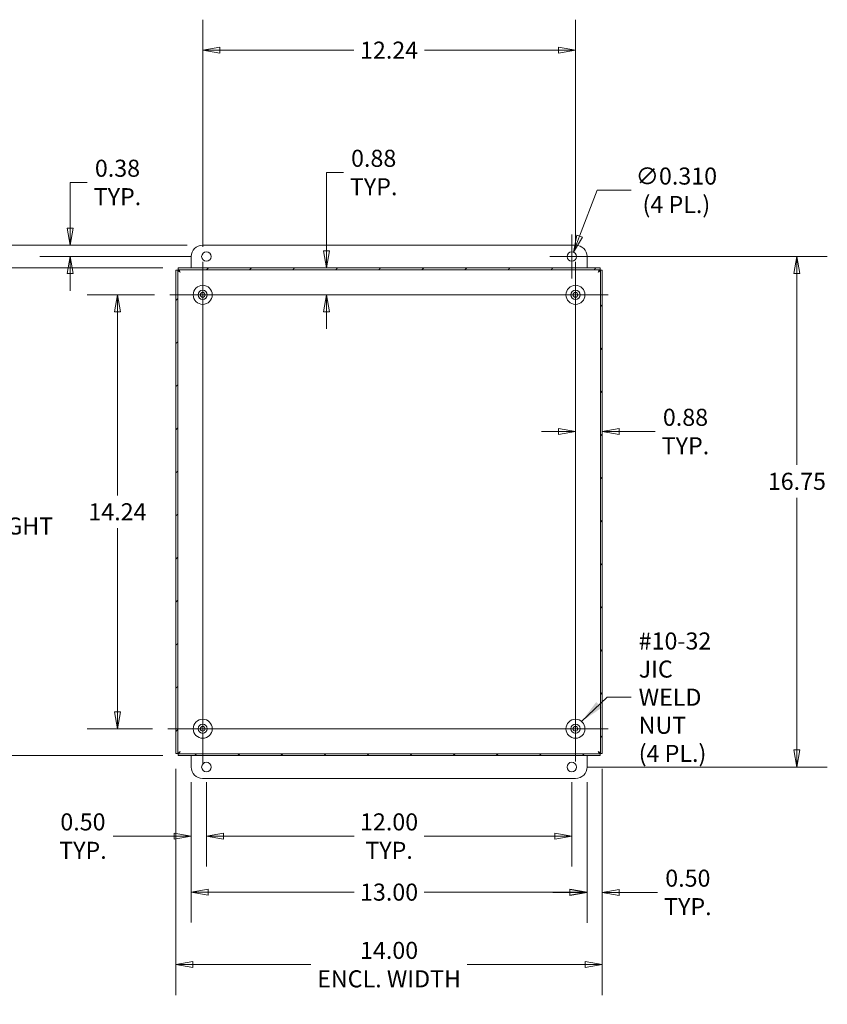
# Model space of a CAD drawing. Units: inches. Extents: x 6 to 132, y 2 to 79.
# Drawn here: x 90 to 117, y 37 to 69 of the extents above; entities that cross this region are included whole.
import ezdxf

# ---------------------------------------------------------------- set-up
doc = ezdxf.new("R2010")
doc.units = ezdxf.units.IN
doc.header["$LTSCALE"] = 8
doc.header["$MEASUREMENT"] = 0
doc.layers.get('0').update_dxf_attribs({"lineweight": 0})
for name, color, linetype, lineweight in [('Center Mark (ANSI)', 7, 'Continuous', 5), ('Centerline (ANSI)', 7, 'Continuous', 5), ('Dimension (ANSI)', 7, 'Continuous', 5), ('Hatch (ANSI)', 7, 'Continuous', 5), ('Symbol (ANSI)', 7, 'Continuous', 5), ('Visible (ANSI)', 7, 'Continuous', 5)]:
    doc.layers.add(name, color=color, linetype=linetype, lineweight=lineweight)
doc.styles.add('ROMANS', font='tahoma.ttf')
doc.dimstyles.new('Default (ANSI)', dxfattribs={"dimscale": 8, "dimtxt": 0.07, "dimasz": 0.07, "dimexe": 0.125, "dimexo": 0.0625, "dimgap": 0.031496, "dimtad": 0, "dimtih": 1, "dimtoh": 1, "dimrnd": 1e-08, "dimzin": 0, "dimdsep": 46, "dimtxsty": 'ROMANS', "dimblk": 'Filled-1', "dimcen": 0.09, "dimdle": 0.393701, "dimclrd": 256, "dimclre": 256, "dimclrt": 256, "dimadec": 0, "dimazin": 0, "dimtfac": 1.428571, "dimtofl": 0, "dimtmove": 0, "dimatfit": 3, "dimfxl": 1, "dimtolj": 1, "dimtzin": 0, "dimlwd": -1, "dimlwe": -1, "dimarcsym": 0})
doc.dimstyles.new('Default (ANSI)$7', dxfattribs={"dimscale": 8, "dimtxt": 0.07, "dimasz": 0.098425, "dimexe": 0.125, "dimexo": 0.0625, "dimgap": 0.031496, "dimtad": 0, "dimtih": 1, "dimtoh": 1, "dimrnd": 1e-08, "dimzin": 0, "dimdsep": 46, "dimtxsty": 'ROMANS', "dimblk": 'Filled-1', "dimcen": 0.09, "dimdle": 0.393701, "dimclrd": 256, "dimclre": 256, "dimclrt": 256, "dimadec": 0, "dimazin": 0, "dimtfac": 1.428571, "dimtofl": 0, "dimtmove": 0, "dimatfit": 3, "dimfxl": 1, "dimtolj": 1, "dimtzin": 0, "dimlwd": -1, "dimlwe": -1, "dimarcsym": 0})

# ---------------------------------------------------------------- blocks, each defined once
blk = doc.blocks.new('Filled-1')
at = {"color": 0}
for p, q in [((0, 0), (-1, 0.179)), ((-1, 0.179), (-1, -0.179)), ((-1, 0), (0, 0)), ((-1, -0.179), (0, 0))]:
    blk.add_line(p, q, dxfattribs=at)
at = {"color": 0, "flags": 128}
blk.add_lwpolyline([(-1, -0.179), (0, 0), (-1, 0.179), (-1, -0.179)], dxfattribs=at)
at = {"color": 0}
blk.add_solid([(-1, -0.179), (0, 0), (-1, 0.179), (-1, -0.179)], dxfattribs=at)
blk = doc.blocks.new('*D14')
at = {"layer": 'Defpoints', "color": 0, "transparency": 16777216}
for p in [(96.071, 44.906), (109.071, 44.906), (109.071, 40.8)]:
    blk.add_point(p, dxfattribs=at)
at = {"layer": 'Dimension (ANSI)', "transparency": 16777216}
for p, q in [((96.071, 44.406), (96.071, 39.8)), ((109.071, 44.406), (109.071, 39.8)), ((96.631, 40.8), (101.42, 40.8)), ((108.511, 40.8), (103.723, 40.8))]:
    blk.add_line(p, q, dxfattribs=at)
at = {"layer": 'Dimension (ANSI)', "transparency": 16777216, "xscale": 0.5600000023841858, "yscale": 0.5600000023841858, "zscale": 0.5600000023841858, "rotation": 180}
blk.add_blockref('Filled-1', (96.071, 40.8), dxfattribs=at)
at = {"layer": 'Dimension (ANSI)', "transparency": 16777216, "xscale": 0.5600000023841858, "yscale": 0.5600000023841858, "zscale": 0.5600000023841858}
blk.add_blockref('Filled-1', (109.071, 40.8), dxfattribs=at)
at = {"layer": 'Dimension (ANSI)', "transparency": 16777216, "insert": (102.571, 40.8), "char_height": 0.56, "attachment_point": 5, "style": 'ROMANS'}
blk.add_mtext('\\A1;13.00', dxfattribs=at)
blk = doc.blocks.new('*D15')
at = {"layer": 'Defpoints', "color": 0, "transparency": 16777216}
for p in [(96.071, 44.906), (96.571, 44.906), (96.571, 42.638)]:
    blk.add_point(p, dxfattribs=at)
at = {"layer": 'Dimension (ANSI)', "transparency": 16777216}
for p, q in [((96.071, 44.406), (96.071, 41.638)), ((96.571, 44.406), (96.571, 41.638)), ((95.511, 42.638), (93.509, 42.638)), ((97.131, 42.638), (97.691, 42.638))]:
    blk.add_line(p, q, dxfattribs=at)
at = {"layer": 'Dimension (ANSI)', "transparency": 16777216, "xscale": 0.5600000023841858, "yscale": 0.5600000023841858, "zscale": 0.5600000023841858}
blk.add_blockref('Filled-1', (96.071, 42.638), dxfattribs=at)
at = {"layer": 'Dimension (ANSI)', "transparency": 16777216, "xscale": 0.5600000023841858, "yscale": 0.5600000023841858, "zscale": 0.5600000023841858, "rotation": 180}
blk.add_blockref('Filled-1', (96.571, 42.638), dxfattribs=at)
at = {"layer": 'Dimension (ANSI)', "transparency": 16777216, "insert": (92.518, 42.638), "char_height": 0.56, "attachment_point": 5, "style": 'ROMANS'}
blk.add_mtext('\\A1;0.50\\PTYP.', dxfattribs=at)
blk = doc.blocks.new('*D16')
at = {"layer": 'Defpoints', "color": 0, "transparency": 16777216}
for p in [(96.571, 44.906), (108.571, 44.906), (108.571, 42.638)]:
    blk.add_point(p, dxfattribs=at)
at = {"layer": 'Dimension (ANSI)', "transparency": 16777216}
for p, q in [((96.571, 44.406), (96.571, 41.638)), ((108.571, 44.406), (108.571, 41.638)), ((97.131, 42.638), (101.42, 42.638)), ((108.011, 42.638), (103.723, 42.638))]:
    blk.add_line(p, q, dxfattribs=at)
at = {"layer": 'Dimension (ANSI)', "transparency": 16777216, "xscale": 0.5600000023841858, "yscale": 0.5600000023841858, "zscale": 0.5600000023841858, "rotation": 180}
blk.add_blockref('Filled-1', (96.571, 42.638), dxfattribs=at)
at = {"layer": 'Dimension (ANSI)', "transparency": 16777216, "xscale": 0.5600000023841858, "yscale": 0.5600000023841858, "zscale": 0.5600000023841858}
blk.add_blockref('Filled-1', (108.571, 42.638), dxfattribs=at)
at = {"layer": 'Dimension (ANSI)', "transparency": 16777216, "insert": (102.571, 42.638), "char_height": 0.56, "attachment_point": 5, "style": 'ROMANS'}
blk.add_mtext('\\A1;12.00\\PTYP.', dxfattribs=at)
blk = doc.blocks.new('*D18')
at = {"layer": 'Defpoints', "color": 0, "transparency": 16777216}
for p in [(95.571, 45.351), (109.571, 45.351), (95.571, 38.422)]:
    blk.add_point(p, dxfattribs=at)
at = {"layer": 'Dimension (ANSI)', "transparency": 16777216}
for p, q in [((95.571, 44.851), (95.571, 37.422)), ((109.571, 44.851), (109.571, 37.422)), ((96.131, 38.422), (100.006, 38.422)), ((109.011, 38.422), (105.137, 38.422))]:
    blk.add_line(p, q, dxfattribs=at)
at = {"layer": 'Dimension (ANSI)', "transparency": 16777216, "xscale": 0.5600000023841858, "yscale": 0.5600000023841858, "zscale": 0.5600000023841858, "rotation": 180}
blk.add_blockref('Filled-1', (95.571, 38.422), dxfattribs=at)
at = {"layer": 'Dimension (ANSI)', "transparency": 16777216, "xscale": 0.5600000023841858, "yscale": 0.5600000023841858, "zscale": 0.5600000023841858}
blk.add_blockref('Filled-1', (109.571, 38.422), dxfattribs=at)
at = {"layer": 'Dimension (ANSI)', "transparency": 16777216, "insert": (102.571, 38.422), "char_height": 0.56, "attachment_point": 5, "style": 'ROMANS'}
blk.add_mtext('\\A1;\\fTahoma|b0|i0;\\H0.5600;14.00\\P\\fTahoma|b0|i0;\\H0.5600;ENCL. WIDTH', dxfattribs=at)
blk = doc.blocks.new('*D19')
at = {"layer": 'Defpoints', "color": 0, "transparency": 16777216}
for p in [(89.011, 61.281), (95.641, 61.281), (95.641, 45.281)]:
    blk.add_point(p, dxfattribs=at)
at = {"layer": 'Dimension (ANSI)', "transparency": 16777216}
for p, q in [((95.141, 61.281), (88.011, 61.281)), ((89.011, 60.721), (89.011, 54.296)), ((89.011, 45.841), (89.011, 52.266)), ((95.141, 45.281), (88.011, 45.281))]:
    blk.add_line(p, q, dxfattribs=at)
at = {"layer": 'Dimension (ANSI)', "transparency": 16777216, "xscale": 0.5600000023841858, "yscale": 0.5600000023841858, "zscale": 0.5600000023841858}
for p, rotation in [((89.011, 61.281), 90), ((89.011, 45.281), 270)]:
    blk.add_blockref('Filled-1', p, dxfattribs=dict(at, rotation=rotation))
at = {"layer": 'Dimension (ANSI)', "transparency": 16777216, "insert": (89.011, 53.281), "char_height": 0.56, "attachment_point": 5, "style": 'ROMANS'}
blk.add_mtext('\\A1;\\fTahoma|b0|i0;\\H0.5600;16.00\\P\\fTahoma|b0|i0;\\H0.5600;ENCL. HEIGHT', dxfattribs=at)
blk = doc.blocks.new('*D21')
at = {"layer": 'Defpoints', "color": 0, "transparency": 16777216}
for p in [(109.571, 45.351), (109.071, 44.906), (109.071, 40.791)]:
    blk.add_point(p, dxfattribs=at)
at = {"layer": 'Dimension (ANSI)', "transparency": 16777216}
for p, q in [((109.571, 44.851), (109.571, 39.791)), ((109.071, 44.406), (109.071, 39.791)), ((108.511, 40.791), (107.951, 40.791)), ((110.131, 40.791), (111.39, 40.791))]:
    blk.add_line(p, q, dxfattribs=at)
at = {"layer": 'Dimension (ANSI)', "transparency": 16777216, "xscale": 0.5600000023841858, "yscale": 0.5600000023841858, "zscale": 0.5600000023841858}
blk.add_blockref('Filled-1', (109.071, 40.791), dxfattribs=at)
at = {"layer": 'Dimension (ANSI)', "transparency": 16777216, "xscale": 0.5600000023841858, "yscale": 0.5600000023841858, "zscale": 0.5600000023841858, "rotation": 180}
blk.add_blockref('Filled-1', (109.571, 40.791), dxfattribs=at)
at = {"layer": 'Dimension (ANSI)', "transparency": 16777216, "insert": (112.382, 40.791), "char_height": 0.56, "attachment_point": 5, "style": 'ROMANS'}
blk.add_mtext('\\A1;0.50\\PTYP.', dxfattribs=at)
blk = doc.blocks.new('*D22')
at = {"layer": 'Defpoints', "color": 0, "transparency": 16777216}
for p in [(96.446, 62.031), (92.101, 61.656), (96.571, 61.656)]:
    blk.add_point(p, dxfattribs=at)
at = {"layer": 'Dimension (ANSI)', "transparency": 16777216}
for p, q in [((92.101, 62.591), (92.101, 64.088)), ((92.101, 64.088), (92.661, 64.088)), ((95.946, 62.031), (91.101, 62.031)), ((96.071, 61.656), (91.101, 61.656)), ((92.101, 61.096), (92.101, 60.536))]:
    blk.add_line(p, q, dxfattribs=at)
at = {"layer": 'Dimension (ANSI)', "transparency": 16777216, "xscale": 0.5600000023841858, "yscale": 0.5600000023841858, "zscale": 0.5600000023841858}
for p, rotation in [((92.101, 62.031), 270), ((92.101, 61.656), 90)]:
    blk.add_blockref('Filled-1', p, dxfattribs=dict(at, rotation=rotation))
at = {"layer": 'Dimension (ANSI)', "transparency": 16777216, "insert": (93.652, 64.088), "char_height": 0.56, "attachment_point": 5, "style": 'ROMANS'}
blk.add_mtext('\\A1;0.38\\PTYP.', dxfattribs=at)
blk = doc.blocks.new('*D23')
at = {"layer": 'Defpoints', "color": 0, "transparency": 16777216}
for p in [(87.46, 62.031), (96.446, 62.031), (95.641, 61.281)]:
    blk.add_point(p, dxfattribs=at)
at = {"layer": 'Dimension (ANSI)', "transparency": 16777216}
for p, q in [((87.46, 62.591), (87.46, 64.103)), ((87.46, 64.103), (88.02, 64.103)), ((95.946, 62.031), (86.46, 62.031)), ((95.141, 61.281), (86.46, 61.281)), ((87.46, 60.721), (87.46, 60.161))]:
    blk.add_line(p, q, dxfattribs=at)
at = {"layer": 'Dimension (ANSI)', "transparency": 16777216, "xscale": 0.5600000023841858, "yscale": 0.5600000023841858, "zscale": 0.5600000023841858}
for p, rotation in [((87.46, 62.031), 270), ((87.46, 61.281), 90)]:
    blk.add_blockref('Filled-1', p, dxfattribs=dict(at, rotation=rotation))
at = {"layer": 'Dimension (ANSI)', "transparency": 16777216, "insert": (89.011, 64.103), "char_height": 0.56, "attachment_point": 5, "style": 'ROMANS'}
blk.add_mtext('\\A1;0.75\\PTYP.', dxfattribs=at)
blk = doc.blocks.new('*D25')
at = {"layer": 'Defpoints', "color": 0, "transparency": 16777216}
for p in [(108.571, 61.656), (108.571, 44.906), (115.962, 44.906)]:
    blk.add_point(p, dxfattribs=at)
at = {"layer": 'Dimension (ANSI)', "transparency": 16777216}
for p, q in [((109.071, 61.656), (116.962, 61.656)), ((115.962, 61.096), (115.962, 54.824)), ((115.962, 45.466), (115.962, 53.738)), ((109.071, 44.906), (116.962, 44.906))]:
    blk.add_line(p, q, dxfattribs=at)
at = {"layer": 'Dimension (ANSI)', "transparency": 16777216, "xscale": 0.5600000023841858, "yscale": 0.5600000023841858, "zscale": 0.5600000023841858}
for p, rotation in [((115.962, 61.656), 90), ((115.962, 44.906), 270)]:
    blk.add_blockref('Filled-1', p, dxfattribs=dict(at, rotation=rotation))
at = {"layer": 'Dimension (ANSI)', "transparency": 16777216, "insert": (115.962, 54.281), "char_height": 0.56, "attachment_point": 5, "style": 'ROMANS'}
blk.add_mtext('\\A1;16.75', dxfattribs=at)
blk = doc.blocks.new('*D26')
at = {"layer": 'Defpoints', "color": 0, "transparency": 16777216}
for p in [(108.627, 61.801), (108.516, 61.511)]:
    blk.add_point(p, dxfattribs=at)
at = {"layer": 'Dimension (ANSI)', "transparency": 16777216}
for p, q in [((109.403, 63.831), (108.827, 62.324)), ((110.523, 63.831), (109.403, 63.831)), ((108.571, 60.936), (108.571, 62.376)), ((107.851, 61.656), (109.291, 61.656))]:
    blk.add_line(p, q, dxfattribs=at)
at = {"layer": 'Dimension (ANSI)', "transparency": 16777216, "xscale": 0.5600000023841858, "yscale": 0.5600000023841858, "zscale": 0.5600000023841858, "rotation": 249.0727523461286}
blk.add_blockref('Filled-1', (108.627, 61.801), dxfattribs=at)
at = {"layer": 'Dimension (ANSI)', "transparency": 16777216, "insert": (112.005, 63.831), "char_height": 0.56, "attachment_point": 5, "style": 'ROMANS'}
blk.add_mtext('\\A1;\\fTahoma|b0|i0;\\H0.5600;∅0.310\\P\\fTahoma|b0|i0;\\H0.5600;(4 PL.)', dxfattribs=at)
blk = doc.blocks.new('*D28')
at = {"layer": 'Defpoints', "color": 0, "transparency": 16777216}
for p in [(101.642, 61.281), (100.513, 60.401), (101.526, 60.401)]:
    blk.add_point(p, dxfattribs=at)
at = {"layer": 'Dimension (ANSI)', "transparency": 16777216}
for p, q in [((100.513, 61.841), (100.513, 64.414)), ((100.513, 64.414), (101.073, 64.414)), ((100.513, 59.841), (100.513, 59.281))]:
    blk.add_line(p, q, dxfattribs=at)
at = {"layer": 'Dimension (ANSI)', "transparency": 16777216, "xscale": 0.5600000023841858, "yscale": 0.5600000023841858, "zscale": 0.5600000023841858}
for p, rotation in [((100.513, 61.281), 270), ((100.513, 60.401), 90)]:
    blk.add_blockref('Filled-1', p, dxfattribs=dict(at, rotation=rotation))
at = {"layer": 'Dimension (ANSI)', "transparency": 16777216, "insert": (102.065, 64.414), "char_height": 0.56, "attachment_point": 5, "style": 'ROMANS'}
blk.add_mtext('\\A1;\\fTahoma|b0|i0;\\H0.5600;0.88\\P\\fTahoma|b0|i0;\\H0.5600;TYP.', dxfattribs=at)
blk = doc.blocks.new('*D29')
at = {"layer": 'Defpoints', "color": 0, "transparency": 16777216}
for p in [(109.571, 55.915), (108.691, 55.098), (109.571, 54.904)]:
    blk.add_point(p, dxfattribs=at)
at = {"layer": 'Dimension (ANSI)', "transparency": 16777216}
for p, q in [((108.131, 55.915), (107.571, 55.915)), ((110.131, 55.915), (111.313, 55.915))]:
    blk.add_line(p, q, dxfattribs=at)
at = {"layer": 'Dimension (ANSI)', "transparency": 16777216, "xscale": 0.5600000023841858, "yscale": 0.5600000023841858, "zscale": 0.5600000023841858}
blk.add_blockref('Filled-1', (108.691, 55.915), dxfattribs=at)
at = {"layer": 'Dimension (ANSI)', "transparency": 16777216, "xscale": 0.5600000023841858, "yscale": 0.5600000023841858, "zscale": 0.5600000023841858, "rotation": 180}
blk.add_blockref('Filled-1', (109.571, 55.915), dxfattribs=at)
at = {"layer": 'Dimension (ANSI)', "transparency": 16777216, "insert": (112.304, 55.915), "char_height": 0.56, "attachment_point": 5, "style": 'ROMANS'}
blk.add_mtext('\\A1;\\fTahoma|b0|i0;\\H0.5600;0.88\\P\\fTahoma|b0|i0;\\H0.5600;TYP.', dxfattribs=at)
blk = doc.blocks.new('*D32')
at = {"layer": 'Defpoints', "color": 0, "transparency": 16777216}
for p in [(108.691, 68.429), (96.451, 61.479), (108.691, 61.479)]:
    blk.add_point(p, dxfattribs=at)
at = {"layer": 'Dimension (ANSI)', "transparency": 16777216}
for p, q in [((96.451, 61.979), (96.451, 69.429)), ((108.691, 61.979), (108.691, 69.429)), ((97.011, 68.429), (101.414, 68.429)), ((108.131, 68.429), (103.729, 68.429))]:
    blk.add_line(p, q, dxfattribs=at)
at = {"layer": 'Dimension (ANSI)', "transparency": 16777216, "xscale": 0.5600000023841858, "yscale": 0.5600000023841858, "zscale": 0.5600000023841858, "rotation": 180}
blk.add_blockref('Filled-1', (96.451, 68.429), dxfattribs=at)
at = {"layer": 'Dimension (ANSI)', "transparency": 16777216, "xscale": 0.5600000023841858, "yscale": 0.5600000023841858, "zscale": 0.5600000023841858}
blk.add_blockref('Filled-1', (108.691, 68.429), dxfattribs=at)
at = {"layer": 'Dimension (ANSI)', "transparency": 16777216, "insert": (102.571, 68.429), "char_height": 0.56, "attachment_point": 5, "style": 'ROMANS'}
blk.add_mtext('\\A1;12.24', dxfattribs=at)
blk = doc.blocks.new('*D33')
at = {"layer": 'Defpoints', "color": 0, "transparency": 16777216}
for p in [(95.373, 60.401), (93.652, 46.161), (95.301, 46.161)]:
    blk.add_point(p, dxfattribs=at)
at = {"layer": 'Dimension (ANSI)', "transparency": 16777216}
for p, q in [((94.873, 60.401), (92.652, 60.401)), ((93.652, 59.841), (93.652, 53.819)), ((93.652, 46.721), (93.652, 52.743)), ((94.801, 46.161), (92.652, 46.161))]:
    blk.add_line(p, q, dxfattribs=at)
at = {"layer": 'Dimension (ANSI)', "transparency": 16777216, "xscale": 0.5600000023841858, "yscale": 0.5600000023841858, "zscale": 0.5600000023841858}
for p, rotation in [((93.652, 60.401), 90), ((93.652, 46.161), 270)]:
    blk.add_blockref('Filled-1', p, dxfattribs=dict(at, rotation=rotation))
at = {"layer": 'Dimension (ANSI)', "transparency": 16777216, "insert": (93.652, 53.281), "char_height": 0.56, "attachment_point": 5, "style": 'ROMANS'}
blk.add_mtext('\\A1;14.24', dxfattribs=at)

msp = doc.modelspace()

# ---------------------------------------------------------------- hatches: boundary and pattern name
at = {"layer": 'Hatch (ANSI)'}
h = msp.add_hatch(dxfattribs=at)
h.set_pattern_fill('ANSI31', color=256, scale=8, style=0)
h.paths.add_polyline_path([(95.6414, 45.2808), (109.5013, 45.2808), (109.5013, 45.3398), (95.6414, 45.3398)])
h.paths.add_polyline_path([(109.5714, 45.3508), (109.5714, 61.2107), (109.5124, 61.2107), (109.5124, 45.3508)])
h.paths.add_polyline_path([(109.5013, 61.2808), (95.6414, 61.2808), (95.6414, 61.2218), (109.5013, 61.2218)])
h.paths.add_polyline_path([(95.5714, 61.2107), (95.5714, 45.3508), (95.6304, 45.3508), (95.6304, 61.2107)])

# ---------------------------------------------------------------- linework, layer by layer
at = {"layer": 'Center Mark (ANSI)', "linetype": 'Continuous'}
for p, q in [((95.3734, 60.4008), (97.5294, 60.4008)), ((109.7694, 60.4008), (107.6134, 60.4008)), ((108.6914, 45.0828), (108.6914, 47.2388)), ((95.3014, 46.1608), (97.6014, 46.1608))]:
    msp.add_line(p, q, dxfattribs=at)
at = {"layer": 'Centerline (ANSI)', "linetype": 'Continuous'}
for p, q in [((96.4514, 45.0108), (96.4514, 61.4788)), ((108.6914, 61.4788), (108.6914, 45.0828)), ((95.3734, 60.4008), (109.7694, 60.4008)), ((109.7694, 46.1608), (95.3014, 46.1608))]:
    msp.add_line(p, q, dxfattribs=at)
at = {"layer": 'Visible (ANSI)'}
for p, q in [((96.4464, 62.0308), (108.6964, 62.0308)), ((96.0714, 61.2808), (96.0714, 61.6558)), ((109.0714, 61.6558), (109.0714, 61.2808)), ((95.5714, 61.2107), (95.5714, 45.3508)), ((95.6304, 61.2107), (95.5714, 61.2107)), ((95.6304, 45.3508), (95.6304, 61.2107)), ((109.5013, 61.2808), (95.6414, 61.2808)), ((95.6414, 61.2808), (95.6414, 61.2218)), ((95.6414, 61.2218), (109.5013, 61.2218)), ((109.5013, 61.2218), (109.5013, 61.2808)), ((109.5714, 61.2107), (109.5124, 61.2107)), ((109.5124, 61.2107), (109.5124, 45.3508)), ((109.5714, 45.3508), (109.5714, 61.2107)), ((95.5714, 45.3508), (95.6304, 45.3508)), ((109.5013, 45.3398), (95.6414, 45.3398)), ((95.6414, 45.3398), (95.6414, 45.2808)), ((95.6414, 45.2808), (109.5013, 45.2808)), ((96.0714, 44.9058), (96.0714, 45.2808)), ((109.0714, 45.2808), (109.0714, 44.9058)), ((109.5013, 45.2808), (109.5013, 45.3398)), ((109.5124, 45.3508), (109.5714, 45.3508)), ((108.6964, 44.5308), (96.4464, 44.5308))]:
    msp.add_line(p, q, dxfattribs=at)
for centre, radius in [((96.5714, 61.6558), 0.155), ((108.5714, 61.6558), 0.155), ((96.4514, 60.4008), 0.3125), ((96.4514, 60.4008), 0.15), ((96.4514, 60.4008), 0.078), ((108.6914, 60.4008), 0.3125), ((108.6914, 60.4008), 0.15), ((108.6914, 60.4008), 0.078), ((96.4514, 46.1608), 0.3125), ((96.4514, 46.1608), 0.15), ((96.4514, 46.1608), 0.078), ((108.6914, 46.1608), 0.3125), ((108.6914, 46.1608), 0.15), ((108.6914, 46.1608), 0.078), ((96.5714, 44.9058), 0.155), ((108.5714, 44.9058), 0.155)]:
    msp.add_circle(centre, radius, dxfattribs=at)
for centre, start, end in [((96.4464, 61.6558), 90, 180), ((108.6964, 61.6558), 0, 90), ((96.4464, 44.9058), 180, 270), ((108.6964, 44.9058), 270, 0)]:
    msp.add_arc(centre, 0.375, start, end, dxfattribs=at)
for points in [[(95.7104, 61.1417), (95.6802, 61.1582), (95.6508, 61.1748), (95.638, 61.1914), (95.633, 61.1978), (95.6304, 61.2043), (95.6304, 61.2107)], [(95.7104, 61.1417), (95.6939, 61.1719), (95.6773, 61.2013), (95.6607, 61.2141), (95.6543, 61.2191), (95.6478, 61.2218), (95.6414, 61.2218)], [(109.4323, 61.1417), (109.4488, 61.1719), (109.4654, 61.2013), (109.482, 61.2141), (109.4884, 61.2191), (109.4949, 61.2218), (109.5013, 61.2218)], [(109.4323, 61.1417), (109.4625, 61.1582), (109.4919, 61.1748), (109.5047, 61.1914), (109.5097, 61.1978), (109.5124, 61.2043), (109.5124, 61.2107)], [(95.7104, 45.4198), (95.6802, 45.4033), (95.6508, 45.3867), (95.638, 45.3701), (95.633, 45.3637), (95.6304, 45.3572), (95.6304, 45.3508)], [(95.7104, 45.4198), (95.6939, 45.3896), (95.6773, 45.3602), (95.6607, 45.3474), (95.6543, 45.3424), (95.6478, 45.3398), (95.6414, 45.3398)], [(109.4323, 45.4198), (109.4488, 45.3896), (109.4654, 45.3602), (109.482, 45.3474), (109.4884, 45.3424), (109.4949, 45.3398), (109.5013, 45.3398)], [(109.4323, 45.4198), (109.4625, 45.4033), (109.4919, 45.3867), (109.5047, 45.3701), (109.5097, 45.3637), (109.5124, 45.3572), (109.5124, 45.3508)]]:
    msp.add_open_spline(points, degree=3, knots=[0, 0, 0, 0, 1.1310375, 1.1310375, 1.1310375, 1.5707963, 1.5707963, 1.5707963, 1.5707963], dxfattribs=at)

# ---------------------------------------------------------------- texts
at = {"layer": 'Symbol (ANSI)', "insert": (110.7675, 47.1973), "char_height": 0.56, "width": 3.342755, "attachment_point": 4, "line_spacing_factor": 0.987884, "style": 'ROMANS'}
msp.add_mtext('\\fTahoma|b0|i0;#10-32\\P\\fTahoma|b0|i0;JIC WELD\\P\\fTahoma|b0|i0;NUT\\P\\fTahoma|b0|i0;(4 PL.)', dxfattribs=at)

# ---------------------------------------------------------------- dimensions: what is measured, and where the dimension line sits
at = {"layer": 'Dimension (ANSI)'}
for base, p1, p2, picture, middle in [((108.6914, 68.4289), (96.4514, 61.4788), (108.6914, 61.4788), '*D32', (102.5714, 68.4289)), ((109.0714, 40.7998), (96.0714, 44.9058), (109.0714, 44.9058), '*D14', (102.5714, 40.7998))]:
    dim = msp.add_linear_dim(base=base, p1=p1, p2=p2, dimstyle='Default (ANSI)', override={"dimgap": 0.031496, "dimtih": 0, "dimtoh": 0, "dimdec": 2, "dimtol": 0, "dimlim": 0, "dimtp": 0, "dimtm": 0, "dimtdec": 2, "dimatfit": 1}, dxfattribs=at)
    dim.commit()
    dim.dimension.update_dxf_attribs({"geometry": picture, "text_midpoint": middle, "dimtype": 160})
for base, p1, p2, angle, text, override, picture, middle in [((100.5135, 60.4008), (101.6421, 61.2808), (101.5263, 60.4008), 90, '\\fTahoma|b0|i0;\\H0.5600;<>\\P\\fTahoma|b0|i0;\\H0.5600;TYP.', {"dimgap": 0.031496, "dimdec": 2, "dimse1": 1, "dimse2": 1, "dimtol": 0, "dimlim": 0, "dimtp": 0, "dimtm": 0, "dimtdec": 2, "dimatfit": 1}, '*D28', (102.0652, 64.4143)), ((87.4598, 62.0308), (95.6414, 61.2808), (96.4464, 62.0308), 90, '<>\\PTYP.', {"dimgap": 0.031496, "dimdec": 2, "dimtol": 0, "dimlim": 0, "dimtp": 0, "dimtm": 0, "dimtdec": 2, "dimatfit": 1}, '*D23', (89.0115, 64.103)), ((92.1007030559, 61.6557504173), (96.4463544487, 62.0307504173), (96.5713544487, 61.6557504173), 270, '<>\\PTYP.', {"dimgap": 0.031496, "dimdec": 2, "dimtol": 0, "dimlim": 0, "dimtp": 0, "dimtm": 0, "dimtdec": 2, "dimatfit": 1}, '*D22', (93.6524432194, 64.08805604)), ((89.0115, 61.2808), (95.6414, 45.2808), (95.6414, 61.2808), 90, '\\fTahoma|b0|i0;\\H0.5600;<>\\P\\fTahoma|b0|i0;\\H0.5600;ENCL. HEIGHT', {"dimgap": 0.031496, "dimdec": 2, "dimtol": 0, "dimlim": 0, "dimtp": 0, "dimtm": 0, "dimtdec": 2, "dimatfit": 1}, '*D19', (89.0115, 53.2808)), ((109.5714, 55.9149), (108.6914, 55.0981), (109.5714, 54.9043), 180, '\\fTahoma|b0|i0;\\H0.5600;<>\\P\\fTahoma|b0|i0;\\H0.5600;TYP.', {"dimgap": 0.031496, "dimtih": 0, "dimtoh": 0, "dimdec": 2, "dimse1": 1, "dimse2": 1, "dimtol": 0, "dimlim": 0, "dimtp": 0, "dimtm": 0, "dimtdec": 2, "dimatfit": 1}, '*D29', (112.3043, 55.9149)), ((95.5714, 38.4217), (109.5714, 45.3508), (95.5714, 45.3508), 180, '\\fTahoma|b0|i0;\\H0.5600;<>\\P\\fTahoma|b0|i0;\\H0.5600;ENCL. WIDTH', {"dimgap": 0.031496, "dimtih": 0, "dimtoh": 0, "dimdec": 2, "dimtol": 0, "dimlim": 0, "dimtp": 0, "dimtm": 0, "dimtdec": 2, "dimatfit": 1}, '*D18', (102.5714, 38.4217)), ((109.0714, 40.7912), (109.5714, 45.3508), (109.0714, 44.9058), 180, '<>\\PTYP.', {"dimgap": 0.031496, "dimtih": 0, "dimtoh": 0, "dimdec": 2, "dimtol": 0, "dimlim": 0, "dimtp": 0, "dimtm": 0, "dimtdec": 2, "dimatfit": 1}, '*D21', (112.3817, 40.7912)), ((108.5714, 42.6385), (96.5714, 44.9058), (108.5714, 44.9058), 180, '<>\\PTYP.', {"dimgap": 0.031496, "dimtih": 0, "dimtoh": 0, "dimdec": 2, "dimtol": 0, "dimlim": 0, "dimtp": 0, "dimtm": 0, "dimtdec": 2, "dimatfit": 1}, '*D16', (102.5714, 42.6385))]:
    dim = msp.add_linear_dim(base=base, p1=p1, p2=p2, angle=angle, text=text, dimstyle='Default (ANSI)', override=override, dxfattribs=at)
    dim.commit()
    dim.dimension.update_dxf_attribs({"geometry": picture, "text_midpoint": middle, "dimtype": 160})
dim = msp.add_diameter_dim_2p(p1=(108.516, 61.511), p2=(108.6267, 61.8005), text='\\fTahoma|b0|i0;\\H0.5600;<>\\P\\fTahoma|b0|i0;\\H0.5600;(4 PL.)', dimstyle='Default (ANSI)', override={"dimgap": 0.031496, "dimdec": 3, "dimlfac": 1, "dimtol": 0, "dimlim": 0, "dimtp": 0, "dimtm": 0, "dimtdec": 2}, dxfattribs=at)
dim.commit()
dim.dimension.update_dxf_attribs({"geometry": '*D26', "text_midpoint": (112.0054, 63.8313), "dimtype": 163})
for base, p1, p2, angle, picture, middle in [((115.9619, 44.9058), (108.5714, 61.6558), (108.5714, 44.9058), 90, '*D25', (115.9619, 54.2808)), ((93.6524, 46.1608), (95.3734, 60.4008), (95.3014, 46.1608), 270, '*D33', (93.6524, 53.2808))]:
    dim = msp.add_linear_dim(base=base, p1=p1, p2=p2, angle=angle, dimstyle='Default (ANSI)', override={"dimgap": 0.031496, "dimdec": 2, "dimtol": 0, "dimlim": 0, "dimtp": 0, "dimtm": 0, "dimtdec": 2, "dimatfit": 1}, dxfattribs=at)
    dim.commit()
    dim.dimension.update_dxf_attribs({"geometry": picture, "text_midpoint": middle, "dimtype": 160})
dim = msp.add_linear_dim(base=(96.5714, 42.6385), p1=(96.0714, 44.9058), p2=(96.5714, 44.9058), text='<>\\PTYP.', dimstyle='Default (ANSI)', override={"dimgap": 0.031496, "dimtih": 0, "dimtoh": 0, "dimdec": 2, "dimtol": 0, "dimlim": 0, "dimtp": 0, "dimtm": 0, "dimtdec": 2, "dimatfit": 1}, dxfattribs=at)
dim.commit()
dim.dimension.update_dxf_attribs({"geometry": '*D15', "text_midpoint": (92.5176, 42.6385), "dimtype": 160})

# ---------------------------------------------------------------- leaders
at = {"layer": 'Symbol (ANSI)', "annotation_type": 0, "has_hookline": 1, "hookline_direction": 0, "text_width": 3.3164}
msp.add_leader([(108.8921, 46.4003), (109.7282, 47.1973), (110.5156, 47.1973)], dimstyle='Default (ANSI)$7', override={"dimtad": 0}, dxfattribs=at)

doc.saveas('drawing.dxf')
